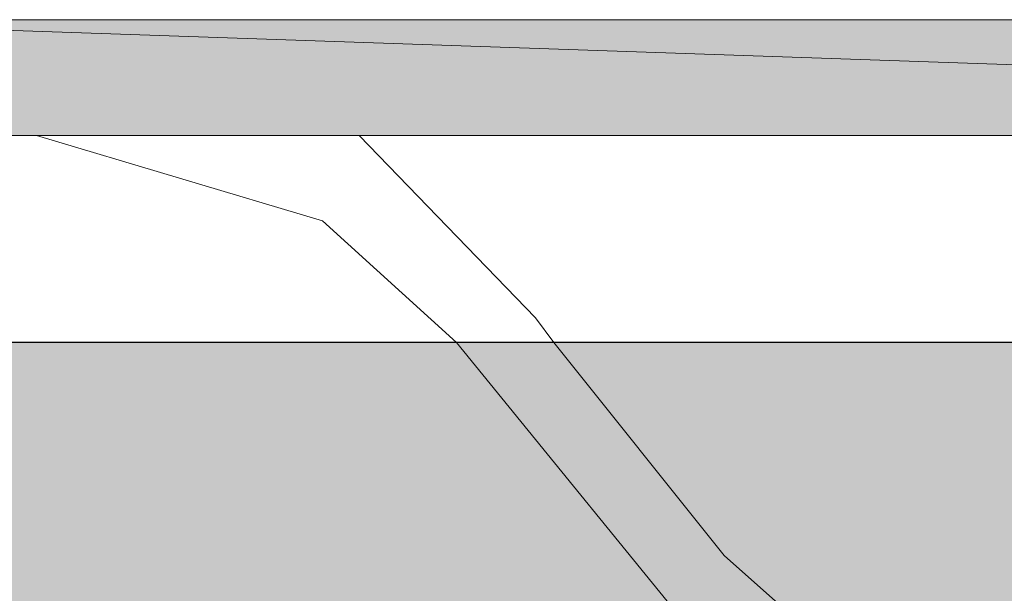
# Model space of a CAD drawing. Units: inches. Extents: x 18 to 190, y -228 to -64.
# Drawn here: x 137 to 141, y -152 to -150 of the extents above; entities that cross this region are included whole.
import ezdxf

# ---------------------------------------------------------------- set-up
doc = ezdxf.new("R2010")
doc.units = ezdxf.units.IN
doc.header["$MEASUREMENT"] = 0
doc.layers.add('Ebene 1', color=7, linetype='Continuous')

msp = doc.modelspace()

# ---------------------------------------------------------------- hatches: boundary and pattern name
at = {"layer": 'Ebene 1', "true_color": 0x8e8f91}
for points in [[(135.971, -149.5798), (135.3361, -149.9822), (147.7188, -149.9822)], [(135.971, -149.5798), (147.7188, -149.9822), (147.7188, -149.5798)]]:
    msp.add_hatch(color=252, dxfattribs=at).paths.add_polyline_path(points)
h = msp.add_hatch(color=252, dxfattribs=at)
edge = h.paths.add_edge_path()
edge.add_spline(control_points=[(135.971, -149.5798), (135.971, -149.5798), (147.7188, -149.9822), (147.7188, -149.9822), (147.7188, -149.9822), (135.971, -149.5798), (135.971, -149.5798)], knot_values=[0, 0, 0, 0, 1, 1, 1, 2, 2, 2, 2], degree=3, periodic=1)
at = {"layer": 'Ebene 1', "true_color": 0xe1e2e3}
msp.add_hatch(color=254, dxfattribs=at).paths.add_polyline_path([(49.1455, -150.7016), (147.5493, -154.702), (147.5493, -150.7016)])

# ---------------------------------------------------------------- linework, layer by layer
at = {"layer": 'Ebene 1', "lineweight": 0}
for points in [[(135.971, -149.5798), (135.3361, -149.9822), (147.7188, -149.9822), (135.971, -149.5798)], [(135.971, -149.5798), (147.7188, -149.9822), (147.7188, -149.5798), (135.971, -149.5798)], [(49.1455, -150.7016), (147.5493, -154.702), (147.5493, -150.7016), (49.1455, -150.7016)]]:
    msp.add_lwpolyline(points, dxfattribs=at)
at = {"layer": 'Ebene 1', "color": 179, "lineweight": 18, "true_color": 0x1a171b}
for points in [[(135.971, -149.5798), (147.7188, -149.5798)], [(137.5585, -149.5798), (138.3843, -149.5798), (139.5484, -149.5798), (140.903, -149.5798), (142.3427, -149.5798), (143.676, -149.5798), (144.6282, -149.5798)], [(147.7188, -149.9822), (135.4419, -149.9822)], [(137.1355, -149.9822), (138.1301, -150.2785), (138.5958, -150.7016)], [(138.2572, -149.9822), (138.8711, -150.6168), (138.9345, -150.7016)]]:
    msp.add_lwpolyline(points, dxfattribs=at)
at = {"layer": 'Ebene 1', "color": 179, "lineweight": 25, "true_color": 0x1a171b}
msp.add_lwpolyline([(147.5493, -150.7016), (49.1455, -150.7016)], dxfattribs=at)
at = {"layer": 'Ebene 1', "color": 179, "lineweight": 13, "true_color": 0x1a171b}
for points in [[(138.5958, -150.7016), (139.5271, -151.8447), (140.2891, -152.522)], [(138.9345, -150.7016), (139.5271, -151.443), (140.2891, -152.1203)]]:
    msp.add_lwpolyline(points, dxfattribs=at)
at = {"layer": 'Ebene 1', "lineweight": 0}
msp.add_open_spline([(135.971, -149.5798), (135.971, -149.5798), (147.7188, -149.9822), (147.7188, -149.9822), (147.7188, -149.9822), (135.971, -149.5798), (135.971, -149.5798)], degree=3, knots=[0, 0, 0, 0, 1, 1, 1, 2, 2, 2, 2], dxfattribs=at)

doc.saveas('drawing.dxf')
